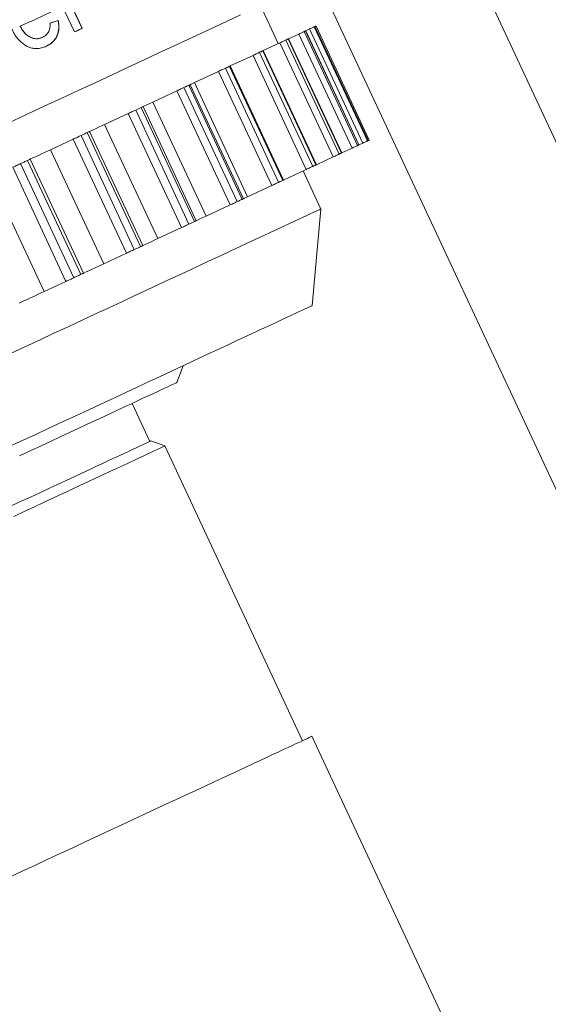
# Model space of a CAD drawing. Units: millimetres. Extents: x -2 to 547, y 9 to 275.
# Drawn here: x 490 to 503, y 205 to 229 of the extents above; entities that cross this region are included whole.
import ezdxf

# ---------------------------------------------------------------- set-up
doc = ezdxf.new("R2010")
doc.units = ezdxf.units.MM
doc.linetypes.add('PHANTOM', pattern=[12.7, 6.35, -1.27, 1.27, -1.27, 1.27, -1.27])

msp = doc.modelspace()

# ---------------------------------------------------------------- linework, layer by layer
at = {"color": 7, "linetype": 'Continuous', "lineweight": 15}
for p, q in [((507.502, 216.699), (500.703, 231.28)), ((491.74, 228.538), (491.122, 229.862)), ((504.33, 215.219), (497.531, 229.801)), ((491.923, 228.623), (491.594, 229.326)), ((491.598, 229.328), (491.926, 228.624)), ((496.594, 228.26), (496.171, 229.167)), ((491.351, 228.809), (491.354, 228.81)), ((490.449, 228.671), (490.452, 228.673)), ((497.339, 228.608), (497.247, 228.565)), ((498.514, 225.846), (497.247, 228.565)), ((498.732, 225.947), (497.464, 228.666)), ((497.464, 228.666), (497.464, 228.666)), ((498.76, 225.96), (497.492, 228.679)), ((490.97, 228.405), (490.974, 228.407)), ((497.083, 228.488), (496.835, 228.373)), ((498.103, 225.654), (496.835, 228.373)), ((496.632, 228.278), (496.235, 228.093)), ((497.502, 225.374), (496.235, 228.093)), ((495.992, 227.98), (495.451, 227.728)), ((496.719, 225.009), (495.451, 227.728)), ((495.171, 227.597), (494.596, 227.329)), ((495.762, 224.562), (494.494, 227.281)), ((494.176, 227.133), (493.606, 226.867)), ((494.64, 224.039), (493.373, 226.758)), ((493.019, 226.593), (492.459, 226.332)), ((491.712, 225.984), (491.169, 225.731)), ((493.368, 223.446), (492.1, 226.165)), ((498.351, 225.769), (498.103, 225.654)), ((498.607, 225.889), (498.514, 225.846)), ((498.731, 225.947), (498.717, 225.94)), ((498.732, 225.947), (498.731, 225.947)), ((491.958, 222.788), (490.69, 225.507)), ((497.9, 225.559), (497.502, 225.374)), ((497.26, 225.261), (496.719, 225.009)), ((497.605, 224.318), (497.182, 225.225)), ((496.439, 224.878), (495.864, 224.61)), ((495.444, 224.414), (494.873, 224.148)), ((497.403, 222.018), (497.605, 224.318)), ((494.287, 223.874), (493.727, 223.613)), ((492.98, 223.265), (492.437, 223.012)), ((491.539, 222.593), (491.018, 222.35)), ((494.181, 220.184), (494.326, 220.583)), ((493.539, 218.781), (493.116, 219.687)), ((493.894, 218.671), (493.562, 218.792)), ((497.169, 211.647), (493.894, 218.671)), ((502.515, 200.774), (497.396, 211.753))]:
    msp.add_line(p, q, dxfattribs=at)
at = {"color": 8, "linetype": 'PHANTOM', "lineweight": 0}
for p, q in [((498.476, 225.828), (497.208, 228.547)), ((498.512, 225.845), (497.244, 228.563)), ((498.607, 225.889), (497.339, 228.608)), ((498.717, 225.94), (497.449, 228.659)), ((498.731, 225.947), (497.464, 228.666)), ((498.039, 225.624), (496.771, 228.343)), ((498.096, 225.651), (496.829, 228.37)), ((498.351, 225.769), (497.083, 228.488)), ((497.49, 225.368), (496.222, 228.087)), ((497.9, 225.559), (496.632, 228.278)), ((497.26, 225.261), (495.992, 227.98)), ((497.412, 225.332), (496.144, 228.051)), ((496.601, 224.954), (495.333, 227.673)), ((496.698, 224.999), (495.431, 227.718)), ((496.439, 224.878), (495.171, 227.597)), ((495.615, 224.494), (494.348, 227.213)), ((495.731, 224.548), (494.463, 227.267)), ((495.864, 224.61), (494.596, 227.329)), ((495.444, 224.414), (494.176, 227.133)), ((494.466, 223.958), (493.198, 226.677)), ((494.599, 224.02), (493.331, 226.739)), ((494.873, 224.148), (493.606, 226.867)), ((494.287, 223.874), (493.019, 226.593)), ((493.727, 223.613), (492.459, 226.332)), ((492.98, 223.265), (491.712, 225.984)), ((493.164, 223.351), (491.897, 226.07)), ((493.313, 223.421), (492.046, 226.139)), ((492.437, 223.012), (491.169, 225.731)), ((491.539, 222.593), (490.271, 225.312)), ((491.726, 222.68), (490.458, 225.399)), ((491.889, 222.756), (490.621, 225.475)), ((491.018, 222.35), (489.75, 225.069))]:
    msp.add_line(p, q, dxfattribs=at)
at = {"color": 7, "linetype": 'Continuous', "lineweight": 15, "flags": 128}
for points in [[(491.251, 229.045), (491.153, 228.999), (491.054, 228.954), (490.955, 228.907), (490.856, 228.861), (490.755, 228.814), (490.655, 228.767), (490.554, 228.72), (490.452, 228.673)], [(495.691, 228.943), (495.395, 228.804), (495.087, 228.661), (494.768, 228.512), (494.439, 228.359), (494.098, 228.2), (493.748, 228.037), (493.387, 227.868), (493.016, 227.695), (492.636, 227.518), (492.246, 227.336), (491.847, 227.15), (491.439, 226.96), (491.023, 226.766), (490.598, 226.568), (490.165, 226.366)], [(491.926, 228.624), (491.903, 228.614), (491.88, 228.603), (491.856, 228.592), (491.833, 228.581), (491.81, 228.57), (491.786, 228.559), (491.763, 228.548), (491.74, 228.538)], [(497.208, 228.547), (497.202, 228.544), (497.193, 228.54), (497.18, 228.534), (497.165, 228.527), (497.147, 228.519), (497.128, 228.509), (497.106, 228.499), (497.083, 228.488)], [(497.244, 228.563), (497.24, 228.561), (497.235, 228.559), (497.231, 228.557), (497.226, 228.555), (497.222, 228.553), (497.217, 228.551), (497.213, 228.549), (497.208, 228.547)], [(497.247, 228.565), (497.246, 228.565), (497.244, 228.563)], [(497.449, 228.659), (497.446, 228.658), (497.439, 228.654), (497.429, 228.65), (497.416, 228.644), (497.4, 228.636), (497.382, 228.628), (497.361, 228.618), (497.339, 228.608)], [(497.464, 228.666), (497.462, 228.665), (497.46, 228.664), (497.458, 228.664), (497.457, 228.663), (497.455, 228.662), (497.453, 228.661), (497.451, 228.66), (497.449, 228.659)], [(497.492, 228.679), (497.491, 228.679), (497.487, 228.677), (497.479, 228.673), (497.469, 228.668), (497.464, 228.666)], [(496.771, 228.343), (496.763, 228.339), (496.751, 228.334), (496.737, 228.327), (496.72, 228.319), (496.7, 228.31), (496.679, 228.3), (496.656, 228.289), (496.632, 228.278)], [(496.829, 228.37), (496.822, 228.367), (496.814, 228.363), (496.807, 228.36), (496.8, 228.357), (496.793, 228.353), (496.786, 228.35), (496.779, 228.347), (496.771, 228.343)], [(496.835, 228.373), (496.834, 228.372), (496.829, 228.37)], [(496.222, 228.087), (496.212, 228.082), (496.203, 228.078), (496.193, 228.073), (496.183, 228.069), (496.174, 228.064), (496.164, 228.06), (496.154, 228.055), (496.144, 228.051)], [(496.235, 228.093), (496.234, 228.092), (496.229, 228.09), (496.222, 228.087)], [(496.144, 228.051), (496.133, 228.046), (496.119, 228.039), (496.103, 228.031), (496.084, 228.023), (496.063, 228.013), (496.041, 228.002), (496.017, 227.991), (495.992, 227.98)], [(495.333, 227.673), (495.32, 227.666), (495.304, 227.659), (495.286, 227.65), (495.265, 227.641), (495.243, 227.631), (495.22, 227.62), (495.195, 227.608), (495.171, 227.597)], [(495.431, 227.718), (495.419, 227.712), (495.406, 227.707), (495.394, 227.701), (495.382, 227.695), (495.37, 227.69), (495.358, 227.684), (495.346, 227.678), (495.333, 227.673)], [(495.451, 227.728), (495.451, 227.727), (495.447, 227.726), (495.441, 227.723), (495.431, 227.718)], [(494.348, 227.213), (494.332, 227.206), (494.314, 227.197), (494.294, 227.188), (494.273, 227.178), (494.249, 227.167), (494.225, 227.156), (494.201, 227.144), (494.176, 227.133)], [(494.463, 227.267), (494.449, 227.26), (494.435, 227.253), (494.42, 227.247), (494.406, 227.24), (494.391, 227.233), (494.377, 227.226), (494.362, 227.22), (494.348, 227.213)], [(494.494, 227.281), (494.494, 227.281), (494.491, 227.28), (494.485, 227.277), (494.476, 227.273), (494.463, 227.267)], [(494.596, 227.329), (494.523, 227.295), (494.494, 227.281)], [(493.198, 226.677), (493.181, 226.669), (493.161, 226.66), (493.14, 226.65), (493.117, 226.639), (493.093, 226.628), (493.068, 226.616), (493.043, 226.605), (493.019, 226.593)], [(493.331, 226.739), (493.314, 226.731), (493.298, 226.723), (493.281, 226.716), (493.265, 226.708), (493.248, 226.7), (493.231, 226.692), (493.215, 226.685), (493.198, 226.677)], [(493.373, 226.758), (493.373, 226.758), (493.371, 226.757), (493.365, 226.755), (493.357, 226.751), (493.345, 226.746), (493.331, 226.739)], [(493.606, 226.867), (493.533, 226.833), (493.46, 226.799), (493.39, 226.766), (493.373, 226.758)], [(492.459, 226.332), (492.387, 226.299), (492.314, 226.265), (492.242, 226.231), (492.173, 226.199), (492.109, 226.169), (492.1, 226.165)], [(491.897, 226.07), (491.877, 226.061), (491.856, 226.051), (491.834, 226.041), (491.81, 226.03), (491.786, 226.018), (491.761, 226.007), (491.736, 225.995), (491.712, 225.984)], [(492.046, 226.139), (492.027, 226.131), (492.008, 226.122), (491.99, 226.113), (491.971, 226.105), (491.953, 226.096), (491.934, 226.087), (491.915, 226.079), (491.897, 226.07)], [(492.1, 226.165), (492.099, 226.164), (492.094, 226.162), (492.087, 226.159), (492.076, 226.154), (492.062, 226.147), (492.046, 226.139)], [(491.169, 225.731), (491.098, 225.698), (491.026, 225.664), (490.953, 225.63), (490.882, 225.597), (490.815, 225.565), (490.753, 225.537), (490.698, 225.511), (490.69, 225.507)], [(498.476, 225.828), (498.47, 225.825), (498.461, 225.821), (498.448, 225.815), (498.433, 225.808), (498.415, 225.8), (498.395, 225.79), (498.374, 225.78), (498.351, 225.769)], [(498.512, 225.845), (498.507, 225.843), (498.503, 225.84), (498.499, 225.838), (498.494, 225.836), (498.49, 225.834), (498.485, 225.832), (498.481, 225.83), (498.476, 225.828)], [(498.514, 225.846), (498.514, 225.846), (498.512, 225.845)], [(498.717, 225.94), (498.714, 225.939), (498.707, 225.935), (498.697, 225.931), (498.684, 225.925), (498.668, 225.917), (498.65, 225.909), (498.629, 225.899), (498.607, 225.889)], [(498.76, 225.96), (498.759, 225.96), (498.755, 225.958), (498.747, 225.954), (498.737, 225.949), (498.732, 225.947)], [(490.69, 225.507), (490.689, 225.507), (490.686, 225.505), (490.679, 225.502), (490.669, 225.497), (490.655, 225.491), (490.64, 225.484), (490.621, 225.475)], [(498.039, 225.624), (498.031, 225.62), (498.019, 225.615), (498.005, 225.608), (497.987, 225.6), (497.968, 225.591), (497.947, 225.581), (497.924, 225.57), (497.9, 225.559)], [(498.096, 225.651), (498.089, 225.648), (498.082, 225.644), (498.075, 225.641), (498.068, 225.638), (498.061, 225.634), (498.054, 225.631), (498.047, 225.628), (498.039, 225.624)], [(498.103, 225.654), (498.101, 225.653), (498.096, 225.651)], [(490.458, 225.399), (490.437, 225.39), (490.415, 225.379), (490.392, 225.368), (490.367, 225.357), (490.343, 225.345), (490.318, 225.334), (490.294, 225.323), (490.271, 225.312)], [(490.621, 225.475), (490.601, 225.466), (490.581, 225.456), (490.56, 225.447), (490.54, 225.437), (490.519, 225.428), (490.499, 225.418), (490.479, 225.409), (490.458, 225.399)], [(497.412, 225.332), (497.401, 225.327), (497.387, 225.32), (497.371, 225.313), (497.352, 225.304), (497.331, 225.294), (497.308, 225.283), (497.285, 225.272), (497.26, 225.261)], [(497.49, 225.368), (497.48, 225.363), (497.471, 225.359), (497.461, 225.355), (497.451, 225.35), (497.441, 225.345), (497.432, 225.341), (497.422, 225.336), (497.412, 225.332)], [(497.502, 225.374), (497.501, 225.373), (497.497, 225.371), (497.49, 225.368)], [(496.601, 224.954), (496.588, 224.948), (496.572, 224.94), (496.554, 224.932), (496.533, 224.922), (496.511, 224.912), (496.488, 224.901), (496.463, 224.889), (496.439, 224.878)], [(496.698, 224.999), (496.686, 224.993), (496.674, 224.988), (496.662, 224.982), (496.65, 224.976), (496.638, 224.971), (496.626, 224.965), (496.613, 224.959), (496.601, 224.954)], [(495.762, 224.562), (495.761, 224.562), (495.759, 224.561), (495.753, 224.558), (495.744, 224.554), (495.731, 224.548)], [(495.864, 224.61), (495.791, 224.576), (495.762, 224.562)], [(495.615, 224.494), (495.6, 224.487), (495.582, 224.479), (495.562, 224.469), (495.54, 224.459), (495.517, 224.448), (495.493, 224.437), (495.468, 224.425), (495.444, 224.414)], [(495.731, 224.548), (495.717, 224.541), (495.702, 224.535), (495.688, 224.528), (495.674, 224.521), (495.659, 224.514), (495.645, 224.508), (495.63, 224.501), (495.615, 224.494)], [(497.605, 224.318), (497.602, 224.317), (497.589, 224.311), (497.565, 224.3), (497.529, 224.283), (497.482, 224.261), (497.424, 224.234), (497.355, 224.202), (497.274, 224.164), (497.182, 224.121), (497.08, 224.073), (496.966, 224.02), (496.841, 223.962), (496.706, 223.899), (496.56, 223.831), (496.403, 223.758), (496.236, 223.68), (496.058, 223.597), (495.87, 223.509), (495.672, 223.417), (495.464, 223.32), (495.246, 223.218), (495.018, 223.112), (494.781, 223.001), (494.534, 222.886), (494.278, 222.767), (494.013, 222.644), (493.74, 222.516), (493.457, 222.384), (493.166, 222.248), (492.867, 222.109), (492.559, 221.966), (492.244, 221.819), (491.921, 221.668), (491.591, 221.514), (491.253, 221.357), (490.909, 221.196), (490.557, 221.032), (490.2, 220.865)], [(494.873, 224.148), (494.801, 224.114), (494.728, 224.08), (494.658, 224.048), (494.64, 224.039)], [(494.466, 223.958), (494.448, 223.95), (494.429, 223.941), (494.407, 223.931), (494.384, 223.92), (494.361, 223.909), (494.336, 223.897), (494.311, 223.886), (494.287, 223.874)], [(494.599, 224.02), (494.582, 224.012), (494.566, 224.004), (494.549, 223.997), (494.532, 223.989), (494.516, 223.981), (494.499, 223.973), (494.482, 223.966), (494.466, 223.958)], [(494.64, 224.039), (494.64, 224.039), (494.639, 224.038), (494.633, 224.036), (494.625, 224.032), (494.613, 224.027), (494.599, 224.02)], [(493.313, 223.421), (493.295, 223.412), (493.276, 223.403), (493.258, 223.395), (493.239, 223.386), (493.22, 223.377), (493.202, 223.368), (493.183, 223.36), (493.164, 223.351)], [(493.368, 223.446), (493.367, 223.445), (493.362, 223.443), (493.355, 223.44), (493.344, 223.435), (493.33, 223.428), (493.313, 223.421)], [(493.727, 223.613), (493.655, 223.58), (493.582, 223.546), (493.51, 223.512), (493.441, 223.48), (493.377, 223.45), (493.368, 223.446)], [(493.164, 223.351), (493.145, 223.342), (493.124, 223.332), (493.102, 223.322), (493.078, 223.311), (493.053, 223.299), (493.029, 223.288), (493.004, 223.276), (492.98, 223.265)], [(492.437, 223.012), (492.366, 222.979), (492.294, 222.945), (492.221, 222.911), (492.15, 222.878), (492.083, 222.847), (492.021, 222.818), (491.966, 222.792), (491.958, 222.788)], [(491.726, 222.68), (491.705, 222.671), (491.683, 222.66), (491.659, 222.649), (491.635, 222.638), (491.61, 222.626), (491.586, 222.615), (491.562, 222.604), (491.539, 222.593)], [(491.889, 222.756), (491.869, 222.747), (491.848, 222.737), (491.828, 222.728), (491.808, 222.718), (491.787, 222.709), (491.767, 222.699), (491.746, 222.69), (491.726, 222.68)], [(491.958, 222.788), (491.957, 222.788), (491.954, 222.786), (491.947, 222.783), (491.936, 222.778), (491.923, 222.772), (491.907, 222.765), (491.889, 222.756)], [(491.018, 222.35), (490.949, 222.318), (490.878, 222.285), (490.805, 222.251), (490.733, 222.217), (490.663, 222.184), (490.597, 222.154), (490.537, 222.126), (490.485, 222.102), (490.442, 222.081), (490.426, 222.074)], [(497.403, 222.018), (497.401, 222.017), (497.389, 222.011), (497.366, 222), (497.333, 221.985), (497.289, 221.964), (497.234, 221.939), (497.169, 221.908), (497.094, 221.873), (497.008, 221.833), (496.912, 221.788), (496.805, 221.739), (496.688, 221.684), (496.562, 221.625), (496.425, 221.561), (496.278, 221.493), (496.121, 221.42), (495.955, 221.342), (495.779, 221.26), (495.593, 221.173), (495.398, 221.082), (495.194, 220.987), (494.981, 220.888), (494.758, 220.784), (494.527, 220.676), (494.288, 220.565), (494.039, 220.449), (493.783, 220.329), (493.518, 220.206), (493.246, 220.079), (492.965, 219.948), (492.677, 219.814), (492.382, 219.676), (492.08, 219.535), (491.77, 219.391), (491.454, 219.243), (491.131, 219.093), (490.802, 218.939), (490.467, 218.783), (490.126, 218.624)], [(494.181, 220.184), (494.18, 220.183), (494.169, 220.179), (494.148, 220.169), (494.117, 220.154), (494.075, 220.135), (494.023, 220.11), (493.961, 220.081), (493.888, 220.047), (493.805, 220.009), (493.712, 219.965), (493.609, 219.917), (493.495, 219.864), (493.372, 219.807), (493.24, 219.745), (493.097, 219.679), (492.945, 219.608), (492.784, 219.532), (492.613, 219.453), (492.433, 219.369), (492.245, 219.281), (492.047, 219.189), (491.841, 219.093), (491.626, 218.993), (491.403, 218.889), (491.172, 218.781), (490.933, 218.67), (490.687, 218.555), (490.433, 218.436)], [(493.562, 218.792), (493.556, 218.789), (493.541, 218.782), (493.515, 218.77), (493.478, 218.753), (493.431, 218.731), (493.374, 218.704), (493.307, 218.673), (493.229, 218.637), (493.142, 218.596), (493.044, 218.55), (492.937, 218.5), (492.819, 218.445), (492.692, 218.386), (492.555, 218.322), (492.409, 218.254), (492.253, 218.182), (492.088, 218.105), (491.914, 218.024), (491.732, 217.938), (491.54, 217.849), (491.34, 217.756), (491.132, 217.659), (490.915, 217.558), (490.691, 217.453), (490.459, 217.345), (490.219, 217.233)], [(493.894, 218.671), (493.889, 218.668), (493.873, 218.661), (493.847, 218.649), (493.81, 218.632), (493.764, 218.61), (493.706, 218.583), (493.639, 218.552), (493.561, 218.516), (493.474, 218.475), (493.376, 218.429), (493.268, 218.379), (493.151, 218.324), (493.023, 218.265), (492.886, 218.201), (492.74, 218.133), (492.584, 218.06), (492.419, 217.983), (492.245, 217.902), (492.061, 217.816), (491.87, 217.727), (491.669, 217.633), (491.46, 217.536), (491.243, 217.435), (491.018, 217.33), (490.786, 217.221), (490.545, 217.109), (490.297, 216.994)], [(490.162, 208.379), (490.482, 208.529), (490.798, 208.676), (491.109, 208.821), (491.416, 208.964), (491.718, 209.105), (492.014, 209.243), (492.305, 209.379), (492.59, 209.512), (492.869, 209.642), (493.141, 209.769), (493.407, 209.893), (493.666, 210.014), (493.918, 210.131), (494.163, 210.245), (494.4, 210.356), (494.63, 210.463), (494.851, 210.566), (495.065, 210.666), (495.27, 210.761), (495.466, 210.853), (495.654, 210.94), (495.833, 211.024), (496.003, 211.103), (496.164, 211.178), (496.315, 211.249), (496.457, 211.315), (496.589, 211.377), (496.712, 211.434), (496.825, 211.486), (496.928, 211.534), (497.02, 211.578), (497.103, 211.616), (497.176, 211.65), (497.238, 211.679), (497.29, 211.703), (497.332, 211.723), (497.363, 211.737), (497.384, 211.747), (497.394, 211.752), (497.396, 211.753)]]:
    msp.add_lwpolyline(points, dxfattribs=at)
at = {"color": 7, "linetype": 'Continuous', "lineweight": 15}
msp.add_arc((490.867, 237.528), 13.819, 294.9583, 295.0529, dxfattribs=at)
for major_axis, start_param, end_param in [((20.964, 7.43), 0.861239, 0.873353), ((20.974, 7.433), 0.861411, 0.873518)]:
    msp.add_ellipse((477.888, 223.418), major_axis=major_axis, ratio=0.034593, start_param=start_param, end_param=end_param, dxfattribs=at)
for points, knots in [([(491.065, 228.195), (491.098, 228.212), (491.163, 228.246), (491.241, 228.312), (491.297, 228.386), (491.335, 228.462), (491.359, 228.548), (491.369, 228.636), (491.366, 228.725), (491.356, 228.781), (491.351, 228.809)], [0, 0, 0, 0, 0.165385, 0.330278, 0.447032, 0.563681, 0.680812, 0.797942, 0.898867, 1, 1, 1, 1]), ([(491.354, 228.81), (491.36, 228.776), (491.371, 228.708), (491.371, 228.606), (491.354, 228.511), (491.322, 228.427), (491.279, 228.357), (491.223, 228.295), (491.153, 228.24), (491.096, 228.211), (491.068, 228.196)], [0, 0, 0, 0, 0.1232747, 0.246285, 0.3702521, 0.4942613, 0.6054732, 0.7167706, 0.8582488, 1, 1, 1, 1]), ([(491.068, 228.196), (491.031, 228.182), (490.958, 228.153), (490.849, 228.137), (490.748, 228.147), (490.659, 228.172), (490.573, 228.215), (490.492, 228.272), (490.419, 228.342), (490.352, 228.425), (490.291, 228.522), (490.255, 228.594), (490.237, 228.629)], [0, 0, 0, 0, 0.1295, 0.258449, 0.34904, 0.439612, 0.530365, 0.62114, 0.708653, 0.796258, 0.898031, 1, 1, 1, 1]), ([(490.97, 228.405), (490.946, 228.396), (490.898, 228.378), (490.826, 228.372), (490.759, 228.383), (490.699, 228.404), (490.641, 228.436), (490.584, 228.481), (490.531, 228.54), (490.485, 228.606), (490.46, 228.651), (490.449, 228.671)], [0, 0, 0, 0, 0.13586, 0.271042, 0.370448, 0.469841, 0.569467, 0.669083, 0.786805, 0.904769, 1, 1, 1, 1]), ([(490.452, 228.673), (490.469, 228.642), (490.504, 228.582), (490.561, 228.509), (490.619, 228.456), (490.674, 228.419), (490.731, 228.393), (490.79, 228.378), (490.848, 228.375), (490.911, 228.382), (490.951, 228.398), (490.974, 228.407)], [0, 0, 0, 0, 0.144119, 0.287641, 0.384543, 0.481395, 0.578234, 0.675053, 0.772223, 0.869437, 1, 1, 1, 1]), ([(490.974, 228.407), (490.997, 228.42), (491.044, 228.446), (491.096, 228.494), (491.129, 228.547), (491.155, 228.613), (491.162, 228.683), (491.159, 228.735), (491.158, 228.747)], [0, 0, 0, 0, 0.209937, 0.418611, 0.54443, 0.67006, 0.920313, 1, 1, 1, 1])]:
    msp.add_open_spline(points, degree=3, knots=knots, dxfattribs=at)

doc.saveas('drawing.dxf')
